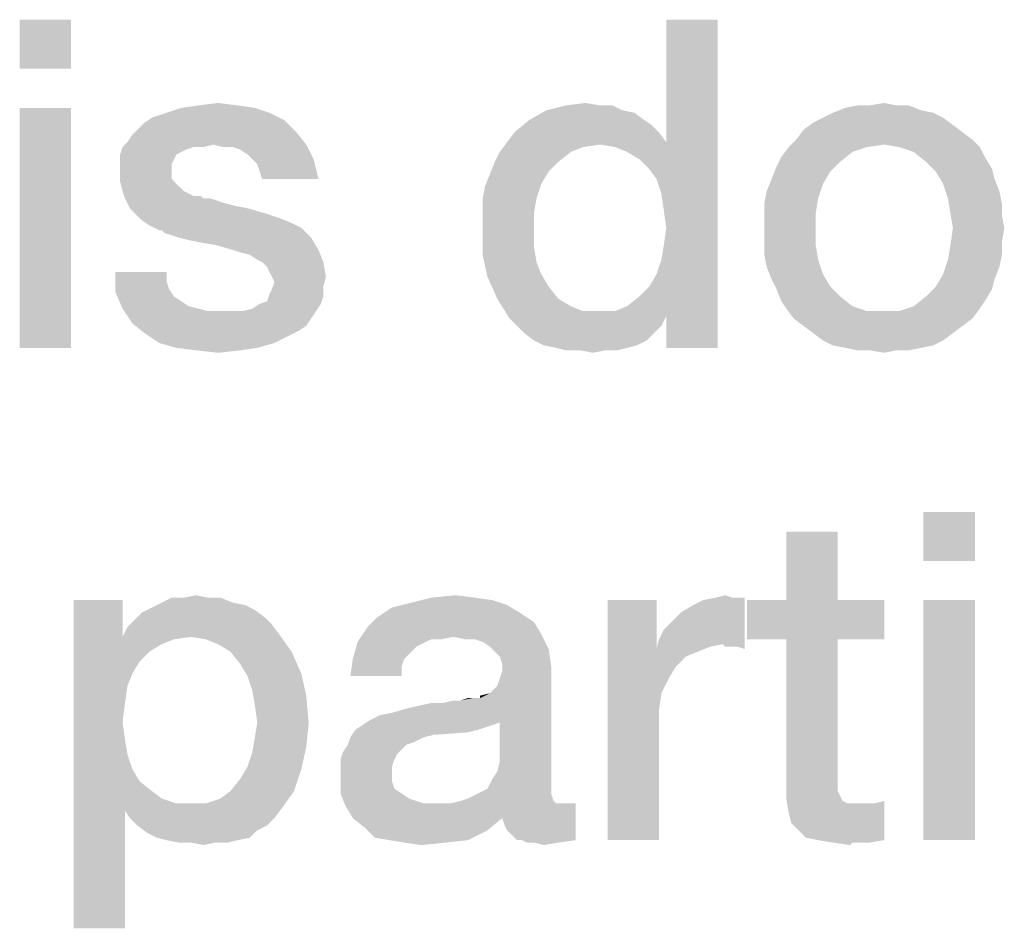
# Model space of a CAD drawing. Units: millimetres. Extents: x 0 to 420, y 0 to 297.
# Drawn here: x 49 to 54, y 18 to 23 of the extents above; entities that cross this region are included whole.
import ezdxf

# ---------------------------------------------------------------- set-up
doc = ezdxf.new("R2010")
doc.units = ezdxf.units.MM
doc.header["$LTSCALE"] = 23.1
doc.layers.get('0').update_dxf_attribs({"linetype": 'CONTINUOUS'})

msp = doc.modelspace()

# ---------------------------------------------------------------- linework, layer by layer
at = {"color": 2, "linetype": 'CONTINUOUS'}
for points in [[(49.1888, 22.55), (48.9224, 22.2963), (48.9224, 22.55)], [(48.9224, 22.2963), (49.1888, 22.55), (49.1888, 22.2963)], [(52.2209, 21.7254), (52.2716, 21.9157), (52.5381, 22.55)], [(52.2463, 21.6493), (52.2209, 21.7254), (52.5381, 22.55)], [(52.259, 21.5605), (52.2463, 21.6493), (52.5381, 22.55)], [(52.2463, 21.3067), (52.259, 21.3828), (52.5381, 22.55)], [(52.2716, 21.0149), (52.2463, 21.3067), (52.5381, 22.55)], [(52.2716, 21.4717), (52.259, 21.5605), (52.5381, 22.55)], [(52.259, 21.3828), (52.2716, 21.4717), (52.5381, 22.55)], [(52.5381, 22.55), (52.2716, 21.9157), (52.2716, 22.55)], [(52.2716, 20.85), (52.2716, 21.0149), (52.5381, 22.55)], [(52.2716, 20.85), (52.5381, 22.55), (52.5381, 20.85)], [(49.1888, 22.0933), (48.9224, 20.85), (48.9224, 22.0933)], [(48.9224, 20.85), (49.1888, 22.0933), (49.1888, 20.85)], [(50.1403, 22.0933), (49.6836, 22.0679), (49.7597, 22.0933)], [(49.6836, 22.0679), (50.1403, 22.0933), (50.2164, 22.0679)], [(50.0515, 22.106), (49.7597, 22.0933), (49.8485, 22.106)], [(49.7597, 22.0933), (50.0515, 22.106), (50.1403, 22.0933)], [(49.8485, 22.106), (49.95, 22.1187), (50.0515, 22.106)], [(51.9291, 22.106), (51.9925, 22.106), (51.65, 22.0806)], [(51.9291, 22.106), (51.65, 22.0806), (51.7515, 22.106)], [(51.65, 22.0806), (51.9925, 22.106), (52.0433, 22.0806)], [(51.7515, 22.106), (51.853, 22.1187), (51.9291, 22.106)], [(53.591, 22.0806), (53.1343, 22.0679), (53.1978, 22.0933)], [(53.4642, 22.106), (53.5276, 22.106), (53.1978, 22.0933)], [(53.3246, 22.106), (53.4642, 22.106), (53.1978, 22.0933)], [(53.3246, 22.106), (53.1978, 22.0933), (53.2612, 22.106)], [(53.1978, 22.0933), (53.5276, 22.106), (53.591, 22.0806)], [(53.3246, 22.106), (53.4007, 22.1187), (53.4642, 22.106)], [(50.2925, 22.0299), (49.5694, 22.0172), (49.6075, 22.0425)], [(50.2164, 22.0679), (49.6075, 22.0425), (49.6836, 22.0679)], [(49.6075, 22.0425), (50.2164, 22.0679), (50.2925, 22.0299)], [(52.0433, 22.0806), (52.1067, 22.0679), (51.5612, 22.0299)], [(52.0433, 22.0806), (51.5612, 22.0299), (51.65, 22.0806)], [(51.5612, 22.0299), (52.1067, 22.0679), (52.1575, 22.0299)], [(53.7052, 22.0425), (53.0328, 22.0172), (53.0836, 22.0425)], [(53.0328, 22.0172), (53.7052, 22.0425), (53.756, 22.0045)], [(53.6545, 22.0679), (53.0836, 22.0425), (53.1343, 22.0679)], [(53.0836, 22.0425), (53.6545, 22.0679), (53.7052, 22.0425)], [(53.1343, 22.0679), (53.591, 22.0806), (53.6545, 22.0679)], [(49.5313, 21.9791), (49.5694, 22.0172), (50.2925, 22.0299)], [(49.5313, 21.9791), (50.2925, 22.0299), (50.356, 21.9664)], [(52.1575, 22.0299), (52.1955, 22.0045), (51.4851, 21.9664)], [(52.1575, 22.0299), (51.4851, 21.9664), (51.5612, 22.0299)], [(51.4851, 21.9664), (52.1955, 22.0045), (52.2336, 21.9664)], [(53.756, 22.0045), (52.9821, 21.9791), (53.0328, 22.0172)], [(52.9821, 21.9791), (53.756, 22.0045), (53.8067, 21.9664)], [(49.4806, 21.9157), (49.506, 21.9537), (50.356, 21.9664)], [(49.9246, 21.903), (49.4806, 21.9157), (50.356, 21.9664)], [(50.356, 21.9664), (49.506, 21.9537), (49.5313, 21.9791)], [(49.9246, 21.903), (50.356, 21.9664), (50.4067, 21.903)], [(52.2336, 21.9664), (51.447, 21.9157), (51.4851, 21.9664)], [(51.447, 21.9157), (52.2336, 21.9664), (52.2716, 21.9157)], [(53.8067, 21.9664), (52.944, 21.9284), (52.9821, 21.9791)], [(52.944, 21.9284), (53.8067, 21.9664), (53.8575, 21.9284)], [(49.8231, 21.8903), (49.7851, 21.8776), (49.4425, 21.8522)], [(49.8231, 21.8903), (49.4425, 21.8522), (49.4552, 21.8903)], [(49.9246, 21.903), (49.4552, 21.8903), (49.4806, 21.9157)], [(49.8231, 21.8903), (49.4552, 21.8903), (49.9246, 21.903)], [(49.8231, 21.8903), (49.9246, 21.903), (49.8739, 21.8903)], [(50.4067, 21.903), (49.9754, 21.8903), (49.9246, 21.903)], [(50.0261, 21.8903), (49.9754, 21.8903), (50.4067, 21.903)], [(50.0642, 21.8776), (50.0261, 21.8903), (50.4067, 21.903)], [(50.1022, 21.8522), (50.0642, 21.8776), (50.4067, 21.903)], [(50.1276, 21.8269), (50.1022, 21.8522), (50.4067, 21.903)], [(50.1276, 21.8269), (50.4067, 21.903), (50.4448, 21.8269)], [(51.9291, 21.903), (51.409, 21.8649), (51.447, 21.9157)], [(51.9291, 21.903), (51.8403, 21.8903), (51.409, 21.8649)], [(51.409, 21.8649), (51.8403, 21.8903), (51.7769, 21.8649)], [(51.447, 21.9157), (52.2716, 21.9157), (51.9291, 21.903)], [(52.0052, 21.8903), (51.9291, 21.903), (52.2716, 21.9157)], [(52.0687, 21.8649), (52.0052, 21.8903), (52.2716, 21.9157)], [(52.1321, 21.8269), (52.0687, 21.8649), (52.2716, 21.9157)], [(52.1828, 21.7761), (52.1321, 21.8269), (52.2716, 21.9157)], [(52.2209, 21.7254), (52.1828, 21.7761), (52.2716, 21.9157)], [(53.3119, 21.8903), (53.2358, 21.8649), (52.8679, 21.8396)], [(53.3119, 21.8903), (52.8679, 21.8396), (52.906, 21.8903)], [(53.8575, 21.9284), (53.4007, 21.903), (52.906, 21.8903)], [(53.8575, 21.9284), (52.906, 21.8903), (52.944, 21.9284)], [(52.906, 21.8903), (53.4007, 21.903), (53.3119, 21.8903)], [(53.4769, 21.8903), (53.4007, 21.903), (53.8575, 21.9284)], [(53.4769, 21.8903), (53.8575, 21.9284), (53.8955, 21.8903)], [(53.8955, 21.8903), (53.553, 21.8649), (53.4769, 21.8903)], [(53.553, 21.8649), (53.8955, 21.8903), (53.9209, 21.8396)], [(49.7851, 21.8776), (49.7597, 21.8649), (49.4425, 21.8522)], [(49.4425, 21.8522), (49.7597, 21.8649), (49.7343, 21.8522)], [(49.7343, 21.8522), (49.7216, 21.8269), (49.4425, 21.8015)], [(49.7343, 21.8522), (49.4425, 21.8015), (49.4425, 21.8522)], [(51.7769, 21.8649), (51.3836, 21.8142), (51.409, 21.8649)], [(51.3836, 21.8142), (51.7769, 21.8649), (51.7134, 21.8142)], [(53.1724, 21.8142), (52.8425, 21.7888), (52.8679, 21.8396)], [(52.8679, 21.8396), (53.2358, 21.8649), (53.1724, 21.8142)], [(53.9209, 21.8396), (53.6164, 21.8142), (53.553, 21.8649)], [(53.6164, 21.8142), (53.9209, 21.8396), (53.959, 21.7761)], [(49.4425, 21.8015), (49.7216, 21.8269), (49.709, 21.8015)], [(49.709, 21.8015), (49.709, 21.7761), (49.4425, 21.7634)], [(49.709, 21.8015), (49.4425, 21.7634), (49.4425, 21.8015)], [(50.4448, 21.8269), (50.153, 21.8015), (50.1276, 21.8269)], [(50.1657, 21.7634), (50.153, 21.8015), (50.4448, 21.8269)], [(50.1784, 21.7254), (50.1657, 21.7634), (50.4448, 21.8269)], [(50.1784, 21.7254), (50.4448, 21.8269), (50.4701, 21.7254)], [(51.7134, 21.8142), (51.6627, 21.7634), (51.3582, 21.7508)], [(51.7134, 21.8142), (51.3582, 21.7508), (51.3836, 21.8142)], [(53.1216, 21.7634), (52.8172, 21.7254), (52.8425, 21.7888)], [(52.8425, 21.7888), (53.1724, 21.8142), (53.1216, 21.7634)], [(53.959, 21.7761), (53.6672, 21.7634), (53.6164, 21.8142)], [(49.4425, 21.7634), (49.709, 21.7761), (49.709, 21.7254)], [(49.709, 21.7254), (49.4425, 21.7127), (49.4425, 21.7634)], [(51.6246, 21.7), (51.3328, 21.6873), (51.3582, 21.7508)], [(51.3582, 21.7508), (51.6627, 21.7634), (51.6246, 21.7)], [(52.8172, 21.7254), (53.1216, 21.7634), (53.0836, 21.7)], [(53.6672, 21.7634), (53.959, 21.7761), (53.9716, 21.7254)], [(53.9716, 21.7254), (53.7052, 21.7), (53.6672, 21.7634)], [(49.4425, 21.7127), (49.709, 21.7254), (49.7343, 21.7)], [(49.7343, 21.7), (49.4552, 21.662), (49.4425, 21.7127)], [(49.4552, 21.662), (49.7343, 21.7), (49.7724, 21.662)], [(51.3201, 21.6239), (51.3328, 21.6873), (51.6246, 21.7)], [(51.3201, 21.6239), (51.6246, 21.7), (51.5993, 21.6239)], [(53.0836, 21.7), (52.7918, 21.662), (52.8172, 21.7254)], [(52.7918, 21.662), (53.0836, 21.7), (53.0582, 21.6239)], [(53.7052, 21.7), (53.9716, 21.7254), (53.997, 21.662)], [(53.997, 21.662), (53.7306, 21.6239), (53.7052, 21.7)], [(49.7724, 21.662), (49.4679, 21.6239), (49.4552, 21.662)], [(49.7724, 21.662), (49.8231, 21.6366), (49.4679, 21.6239)], [(49.8358, 21.6366), (49.8612, 21.6366), (49.4679, 21.6239)], [(49.8231, 21.6366), (49.8358, 21.6366), (49.4679, 21.6239)], [(49.4679, 21.6239), (49.8612, 21.6366), (49.8739, 21.6239)], [(53.0582, 21.6239), (52.7791, 21.5985), (52.7918, 21.662)], [(53.7306, 21.6239), (53.997, 21.662), (54.0097, 21.5985)], [(49.8739, 21.6239), (49.4933, 21.5731), (49.4679, 21.6239)], [(49.9119, 21.6239), (49.95, 21.6112), (49.4933, 21.5731)], [(49.8739, 21.6239), (49.9119, 21.6239), (49.4933, 21.5731)], [(49.95, 21.6112), (49.9881, 21.5985), (49.4933, 21.5731)], [(49.9881, 21.5985), (50.0388, 21.5858), (49.4933, 21.5731)], [(49.4933, 21.5731), (50.0388, 21.5858), (50.1022, 21.5731)], [(50.1022, 21.5731), (49.5187, 21.5478), (49.4933, 21.5731)], [(49.5187, 21.5478), (50.1022, 21.5731), (50.191, 21.5478)], [(51.5993, 21.6239), (51.3201, 21.5478), (51.3201, 21.6239)], [(51.3201, 21.5478), (51.5993, 21.6239), (51.5866, 21.5478)], [(52.7791, 21.5985), (53.0582, 21.6239), (53.0455, 21.5478)], [(53.0455, 21.5478), (52.7791, 21.5351), (52.7791, 21.5985)], [(54.0097, 21.5985), (53.7433, 21.5478), (53.7306, 21.6239)], [(53.7433, 21.5478), (54.0097, 21.5985), (54.0097, 21.5351)], [(50.191, 21.5478), (49.5567, 21.5097), (49.5187, 21.5478)], [(50.191, 21.5478), (50.2672, 21.5224), (49.5567, 21.5097)], [(49.5567, 21.5097), (50.2672, 21.5224), (50.3306, 21.497)], [(51.5866, 21.5478), (51.3201, 21.4717), (51.3201, 21.5478)], [(51.3201, 21.4717), (51.5866, 21.5478), (51.5866, 21.4463)], [(52.7791, 21.4717), (52.7791, 21.5351), (53.0455, 21.5478)], [(52.7791, 21.4717), (53.0455, 21.5478), (53.0455, 21.4717)], [(54.0097, 21.5351), (53.756, 21.4717), (53.7433, 21.5478)], [(53.756, 21.4717), (54.0097, 21.5351), (54.0224, 21.4717)], [(50.3306, 21.497), (49.5948, 21.4843), (49.5567, 21.5097)], [(49.5948, 21.4843), (50.3306, 21.497), (50.3813, 21.4717)], [(50.3813, 21.4717), (49.6455, 21.459), (49.5948, 21.4843)], [(49.6582, 21.459), (49.6455, 21.459), (50.3813, 21.4717)], [(49.6709, 21.4463), (49.6582, 21.459), (50.3813, 21.4717)], [(49.709, 21.4336), (49.6709, 21.4463), (50.3813, 21.4717)], [(49.747, 21.4209), (49.709, 21.4336), (50.3813, 21.4717)], [(49.747, 21.4209), (50.3813, 21.4717), (50.4321, 21.4209)], [(51.5866, 21.4463), (51.3201, 21.3321), (51.3201, 21.4717)], [(53.0455, 21.4717), (52.7791, 21.3955), (52.7791, 21.4717)], [(52.7791, 21.3955), (53.0455, 21.4717), (53.0455, 21.3828)], [(54.0224, 21.4717), (54.0097, 21.3955), (53.7433, 21.3828)], [(54.0224, 21.4717), (53.7433, 21.3828), (53.756, 21.4717)], [(50.4321, 21.4209), (49.7978, 21.4082), (49.747, 21.4209)], [(49.8612, 21.3955), (49.7978, 21.4082), (50.4321, 21.4209)], [(49.9373, 21.3828), (49.8612, 21.3955), (50.4321, 21.4209)], [(50.0261, 21.3575), (49.9373, 21.3828), (50.4321, 21.4209)], [(50.0261, 21.3575), (50.4321, 21.4209), (50.4701, 21.3575)], [(51.5866, 21.4463), (51.5866, 21.3702), (51.3201, 21.3321)], [(51.3201, 21.3321), (51.5866, 21.3702), (51.5993, 21.294)], [(53.0455, 21.3828), (52.7791, 21.3321), (52.7791, 21.3955)], [(52.7791, 21.3321), (53.0455, 21.3828), (53.0582, 21.3067)], [(54.0097, 21.3321), (53.7306, 21.3067), (53.7433, 21.3828)], [(53.7433, 21.3828), (54.0097, 21.3955), (54.0097, 21.3321)], [(50.4701, 21.3575), (50.0642, 21.3448), (50.0261, 21.3575)], [(50.1149, 21.3321), (50.0642, 21.3448), (50.4701, 21.3575)], [(50.153, 21.3067), (50.1149, 21.3321), (50.4701, 21.3575)], [(50.1784, 21.294), (50.153, 21.3067), (50.4701, 21.3575)], [(50.1784, 21.294), (50.4701, 21.3575), (50.4955, 21.294)], [(51.5993, 21.294), (51.3455, 21.2179), (51.3201, 21.3321)], [(53.0582, 21.3067), (52.7918, 21.2687), (52.7791, 21.3321)], [(53.7306, 21.3067), (54.0097, 21.3321), (53.997, 21.2687)], [(50.4955, 21.294), (50.2037, 21.2687), (50.1784, 21.294)], [(50.2164, 21.2433), (50.2037, 21.2687), (50.4955, 21.294)], [(50.2291, 21.2179), (50.2164, 21.2433), (50.4955, 21.294)], [(50.2291, 21.2179), (50.4955, 21.294), (50.5082, 21.2179)], [(51.5993, 21.294), (51.6246, 21.2306), (51.3455, 21.2179)], [(52.2716, 21.0149), (52.2209, 21.2306), (52.2463, 21.3067)], [(52.7918, 21.2687), (53.0582, 21.3067), (53.0836, 21.2306)], [(53.0836, 21.2306), (52.8172, 21.2052), (52.7918, 21.2687)], [(53.997, 21.2687), (53.7052, 21.2306), (53.7306, 21.3067)], [(53.7052, 21.2306), (53.997, 21.2687), (53.9716, 21.2052)], [(49.6836, 21.2433), (49.6836, 21.1925), (49.4172, 21.1418)], [(49.6836, 21.2433), (49.4172, 21.1418), (49.4172, 21.2433)], [(50.5082, 21.2179), (50.2418, 21.1925), (50.2291, 21.2179)], [(50.2418, 21.1925), (50.5082, 21.2179), (50.4955, 21.1672)], [(51.3455, 21.2179), (51.6246, 21.2306), (51.6627, 21.1672)], [(51.6627, 21.1672), (51.3963, 21.1037), (51.3455, 21.2179)], [(52.2716, 21.0149), (52.1828, 21.1672), (52.2209, 21.2306)], [(52.8172, 21.2052), (53.0836, 21.2306), (53.1216, 21.1672)], [(53.9716, 21.2052), (53.6672, 21.1672), (53.7052, 21.2306)], [(49.6836, 21.1925), (49.6963, 21.1545), (49.4172, 21.1418)], [(50.2164, 21.1291), (50.2291, 21.1545), (50.4955, 21.1672)], [(50.2164, 21.1291), (50.4955, 21.1672), (50.4955, 21.1164)], [(50.4955, 21.1672), (50.2291, 21.1545), (50.2418, 21.1925)], [(51.3963, 21.1037), (51.6627, 21.1672), (51.7134, 21.1037)], [(52.2716, 21.0149), (52.1321, 21.1164), (52.1828, 21.1672)], [(53.1216, 21.1672), (52.8425, 21.1545), (52.8172, 21.2052)], [(52.8425, 21.1545), (53.1216, 21.1672), (53.1724, 21.1164)], [(53.959, 21.1545), (53.6164, 21.1164), (53.6672, 21.1672)], [(53.6672, 21.1672), (53.9716, 21.2052), (53.959, 21.1545)], [(49.4172, 21.1418), (49.6963, 21.1545), (49.7216, 21.1164)], [(49.7216, 21.1164), (49.4552, 21.053), (49.4172, 21.1418)], [(49.7216, 21.1164), (49.7597, 21.0911), (49.4552, 21.053)], [(50.1657, 21.0784), (50.2037, 21.0911), (50.4955, 21.1164)], [(50.1657, 21.0784), (50.4955, 21.1164), (50.4828, 21.0784)], [(50.4955, 21.1164), (50.2037, 21.0911), (50.2164, 21.1291)], [(52.2716, 21.0149), (52.0687, 21.0657), (52.1321, 21.1164)], [(53.1724, 21.1164), (52.8679, 21.0911), (52.8425, 21.1545)], [(52.8679, 21.0911), (53.1724, 21.1164), (53.2358, 21.0657)], [(53.9209, 21.0911), (53.553, 21.0657), (53.6164, 21.1164)], [(53.6164, 21.1164), (53.959, 21.1545), (53.9209, 21.0911)], [(49.7597, 21.0911), (49.7978, 21.0657), (49.4552, 21.053)], [(49.4552, 21.053), (49.7978, 21.0657), (49.8485, 21.053)], [(50.0769, 21.0403), (50.1276, 21.053), (50.4828, 21.0784)], [(50.0769, 21.0403), (50.4828, 21.0784), (50.4575, 21.0403)], [(50.4828, 21.0784), (50.1276, 21.053), (50.1657, 21.0784)], [(51.7134, 21.1037), (51.4597, 21.0022), (51.3963, 21.1037)], [(51.7134, 21.1037), (51.7769, 21.0657), (51.4597, 21.0022)], [(51.7769, 21.0657), (51.8403, 21.0403), (51.4597, 21.0022)], [(52.2716, 21.0149), (52.0052, 21.0403), (52.0687, 21.0657)], [(53.2358, 21.0657), (52.8933, 21.053), (52.8679, 21.0911)], [(52.8933, 21.053), (53.2358, 21.0657), (53.3119, 21.0403)], [(53.8955, 21.053), (53.4769, 21.0403), (53.553, 21.0657)], [(53.553, 21.0657), (53.9209, 21.0911), (53.8955, 21.053)], [(49.8485, 21.053), (49.506, 20.9769), (49.4552, 21.053)], [(49.8485, 21.053), (49.8993, 21.0403), (49.506, 20.9769)], [(50.4575, 21.0403), (50.4321, 21.0022), (49.506, 20.9769)], [(50.0769, 21.0403), (50.4575, 21.0403), (49.506, 20.9769)], [(50.0261, 21.0403), (50.0769, 21.0403), (49.506, 20.9769)], [(49.9627, 21.0403), (50.0261, 21.0403), (49.506, 20.9769)], [(49.8993, 21.0403), (49.9627, 21.0403), (49.506, 20.9769)], [(52.0052, 21.0403), (52.2716, 21.0149), (51.4597, 21.0022)], [(51.9291, 21.0403), (52.0052, 21.0403), (51.4597, 21.0022)], [(51.8403, 21.0403), (51.9291, 21.0403), (51.4597, 21.0022)], [(51.4978, 20.9642), (51.4597, 21.0022), (52.2716, 21.0149)], [(51.4978, 20.9642), (52.2716, 21.0149), (52.2463, 20.9642)], [(53.3119, 21.0403), (52.9313, 21.0022), (52.8933, 21.053)], [(52.9313, 21.0022), (53.4769, 21.0403), (53.8955, 21.053)], [(52.9313, 21.0022), (53.8955, 21.053), (53.8575, 21.0022)], [(53.4007, 21.0403), (53.4769, 21.0403), (52.9313, 21.0022)], [(53.3119, 21.0403), (53.4007, 21.0403), (52.9313, 21.0022)], [(49.506, 20.9769), (50.4321, 21.0022), (50.4067, 20.9642)], [(50.4067, 20.9642), (49.5694, 20.9261), (49.506, 20.9769)], [(50.4067, 20.9642), (50.3687, 20.9388), (49.5694, 20.9261)], [(52.2463, 20.9642), (51.5358, 20.9261), (51.4978, 20.9642)], [(51.5358, 20.9261), (52.2463, 20.9642), (52.2082, 20.9261)], [(53.8575, 21.0022), (52.9821, 20.9642), (52.9313, 21.0022)], [(52.9821, 20.9642), (53.8575, 21.0022), (53.8067, 20.9642)], [(53.8067, 20.9642), (53.0328, 20.9261), (52.9821, 20.9642)], [(53.0328, 20.9261), (53.8067, 20.9642), (53.756, 20.9261)], [(49.5694, 20.9261), (50.3687, 20.9388), (50.3179, 20.9134)], [(50.3179, 20.9134), (49.6455, 20.8754), (49.5694, 20.9261)], [(49.6455, 20.8754), (50.3179, 20.9134), (50.2418, 20.8754)], [(52.2082, 20.9261), (51.5866, 20.8881), (51.5358, 20.9261)], [(51.5866, 20.8881), (52.2082, 20.9261), (52.1701, 20.8881)], [(53.756, 20.9261), (53.0836, 20.8881), (53.0328, 20.9261)], [(53.0836, 20.8881), (53.756, 20.9261), (53.7052, 20.8881)], [(50.2418, 20.8754), (49.7343, 20.85), (49.6455, 20.8754)], [(49.7343, 20.85), (50.2418, 20.8754), (50.153, 20.85)], [(52.1701, 20.8881), (51.6373, 20.8627), (51.5866, 20.8881)], [(51.6373, 20.8627), (52.1701, 20.8881), (52.1194, 20.8627)], [(52.1194, 20.8627), (51.7007, 20.85), (51.6373, 20.8627)], [(51.7007, 20.85), (52.1194, 20.8627), (52.0687, 20.85)], [(53.7052, 20.8881), (53.1343, 20.8627), (53.0836, 20.8881)], [(53.1343, 20.8627), (53.7052, 20.8881), (53.6545, 20.8627)], [(53.6545, 20.8627), (53.1978, 20.85), (53.1343, 20.8627)], [(53.1978, 20.85), (53.6545, 20.8627), (53.591, 20.85)], [(50.153, 20.85), (49.8358, 20.8373), (49.7343, 20.85)], [(49.8358, 20.8373), (50.153, 20.85), (50.0642, 20.8373)], [(50.0642, 20.8373), (49.95, 20.8246), (49.8358, 20.8373)], [(52.0687, 20.85), (51.7515, 20.8373), (51.7007, 20.85)], [(51.8276, 20.8373), (51.7515, 20.8373), (52.0687, 20.85)], [(51.9545, 20.8373), (51.8276, 20.8373), (52.0687, 20.85)], [(51.9545, 20.8373), (51.891, 20.8246), (51.8276, 20.8373)], [(51.9545, 20.8373), (52.0687, 20.85), (52.0179, 20.8373)], [(53.591, 20.85), (53.2612, 20.8373), (53.1978, 20.85)], [(53.3246, 20.8373), (53.2612, 20.8373), (53.591, 20.85)], [(53.4642, 20.8373), (53.3246, 20.8373), (53.591, 20.85)], [(53.4642, 20.8373), (53.4007, 20.8246), (53.3246, 20.8373)], [(53.4642, 20.8373), (53.591, 20.85), (53.5276, 20.8373)], [(53.8701, 20), (53.6037, 19.7463), (53.6037, 20)], [(53.6037, 19.7463), (53.8701, 20), (53.8701, 19.7463)], [(53.1597, 19.8985), (52.8933, 19.5433), (52.8933, 19.8985)], [(52.8933, 19.5433), (53.1597, 19.8985), (53.1597, 19.5433)], [(49.4552, 19.5433), (49.4552, 19.353), (49.2015, 17.8433)], [(49.4552, 19.5433), (49.2015, 17.8433), (49.2015, 19.5433)], [(49.8993, 19.556), (49.9627, 19.556), (49.6582, 19.5306)], [(49.7724, 19.556), (49.8993, 19.556), (49.6582, 19.5306)], [(49.7724, 19.556), (49.6582, 19.5306), (49.709, 19.556)], [(49.6582, 19.5306), (49.9627, 19.556), (50.0261, 19.5306)], [(49.7724, 19.556), (49.8358, 19.5687), (49.8993, 19.556)], [(51.2821, 19.556), (51.3709, 19.5433), (50.9522, 19.5306)], [(51.2821, 19.556), (50.9522, 19.5306), (51.0537, 19.556)], [(50.9522, 19.5306), (51.3709, 19.5433), (51.447, 19.5179)], [(51.0537, 19.556), (51.1806, 19.5687), (51.2821, 19.556)], [(52.2209, 19.5433), (52.2209, 19.2896), (51.9672, 18.3)], [(52.2209, 19.5433), (51.9672, 18.3), (51.9672, 19.5433)], [(52.2336, 19.3403), (52.259, 19.3911), (52.6776, 19.556)], [(52.5634, 19.3149), (52.2336, 19.3403), (52.6776, 19.556)], [(52.259, 19.3911), (52.297, 19.4291), (52.6776, 19.556)], [(52.297, 19.4291), (52.3478, 19.4799), (52.6776, 19.556)], [(52.3478, 19.4799), (52.4112, 19.5179), (52.6776, 19.556)], [(52.4112, 19.5179), (52.4619, 19.5433), (52.6776, 19.556)], [(52.6142, 19.556), (52.6776, 19.556), (52.4619, 19.5433)], [(52.6142, 19.556), (52.4619, 19.5433), (52.5254, 19.556)], [(52.5254, 19.556), (52.5761, 19.5687), (52.6142, 19.556)], [(52.5761, 19.3022), (52.5634, 19.3149), (52.6776, 19.556)], [(52.6015, 19.3022), (52.5761, 19.3022), (52.6776, 19.556)], [(52.6396, 19.3022), (52.6015, 19.3022), (52.6776, 19.556)], [(52.6396, 19.3022), (52.6776, 19.556), (52.6776, 19.2896)], [(53.1597, 19.5433), (53.4007, 19.5433), (52.6903, 19.3403)], [(52.8933, 19.5433), (53.1597, 19.5433), (52.6903, 19.3403)], [(52.8933, 19.5433), (52.6903, 19.3403), (52.6903, 19.5433)], [(52.8933, 19.3403), (52.6903, 19.3403), (53.4007, 19.5433)], [(53.1597, 19.3403), (52.8933, 19.3403), (53.4007, 19.5433)], [(53.1597, 19.3403), (53.4007, 19.5433), (53.4007, 19.3403)], [(53.8701, 19.5433), (53.6037, 18.3), (53.6037, 19.5433)], [(53.6037, 18.3), (53.8701, 19.5433), (53.8701, 18.3)], [(50.1403, 19.4925), (49.5567, 19.4799), (49.6075, 19.5052)], [(49.5567, 19.4799), (50.1403, 19.4925), (50.191, 19.4545)], [(50.0261, 19.5306), (50.0896, 19.5179), (49.6075, 19.5052)], [(50.0261, 19.5306), (49.6075, 19.5052), (49.6582, 19.5306)], [(49.6075, 19.5052), (50.0896, 19.5179), (50.1403, 19.4925)], [(51.5104, 19.4799), (50.7746, 19.4545), (50.8507, 19.5052)], [(51.447, 19.5179), (50.8507, 19.5052), (50.9522, 19.5306)], [(50.8507, 19.5052), (51.447, 19.5179), (51.5104, 19.4799)], [(50.2291, 19.4164), (49.4806, 19.4037), (49.5187, 19.4418)], [(50.191, 19.4545), (49.5187, 19.4418), (49.5567, 19.4799)], [(49.5187, 19.4418), (50.191, 19.4545), (50.2291, 19.4164)], [(51.5866, 19.4291), (50.7239, 19.4037), (50.7746, 19.4545)], [(50.7746, 19.4545), (51.5104, 19.4799), (51.5866, 19.4291)], [(50.2672, 19.3657), (49.4552, 19.353), (49.4806, 19.4037)], [(49.4806, 19.4037), (50.2291, 19.4164), (50.2672, 19.3657)], [(51.1679, 19.353), (50.6731, 19.3276), (50.7239, 19.4037)], [(50.7239, 19.4037), (51.5866, 19.4291), (51.6246, 19.3657)], [(50.7239, 19.4037), (51.6246, 19.3657), (51.1679, 19.353)], [(49.4552, 19.353), (49.4806, 19.0993), (49.2015, 17.8433)], [(49.8104, 19.353), (49.4552, 19.353), (50.2672, 19.3657)], [(49.4552, 19.353), (49.8104, 19.353), (49.7216, 19.3403)], [(49.4552, 19.353), (49.7216, 19.3403), (49.6582, 19.3149)], [(49.4552, 19.353), (49.6582, 19.3149), (49.5948, 19.2769)], [(49.4552, 19.353), (49.5948, 19.2769), (49.544, 19.2261)], [(49.4552, 19.353), (49.544, 19.2261), (49.506, 19.1627)], [(49.4552, 19.353), (49.506, 19.1627), (49.4806, 19.0993)], [(49.8866, 19.3403), (49.8104, 19.353), (50.2672, 19.3657)], [(49.95, 19.3149), (49.8866, 19.3403), (50.2672, 19.3657)], [(50.0134, 19.2769), (49.95, 19.3149), (50.2672, 19.3657)], [(50.0134, 19.2769), (50.2672, 19.3657), (50.3306, 19.2769)], [(51.1679, 19.353), (51.0537, 19.3403), (50.6731, 19.3276)], [(50.6731, 19.3276), (51.0537, 19.3403), (51.003, 19.3149)], [(51.0537, 19.3403), (51.1679, 19.353), (51.1045, 19.3403)], [(51.2313, 19.3403), (51.1679, 19.353), (51.6246, 19.3657)], [(51.2821, 19.3403), (51.2313, 19.3403), (51.6246, 19.3657)], [(51.3201, 19.3276), (51.2821, 19.3403), (51.6246, 19.3657)], [(51.3582, 19.3022), (51.3201, 19.3276), (51.6246, 19.3657)], [(51.3582, 19.3022), (51.6246, 19.3657), (51.6627, 19.2896)], [(52.5634, 19.3149), (52.2209, 19.2896), (52.2336, 19.3403)], [(53.1597, 19.3403), (53.1597, 18.6552), (52.8933, 18.5918)], [(53.1597, 19.3403), (52.8933, 18.5918), (52.8933, 19.3403)], [(51.003, 19.3149), (50.6478, 19.2388), (50.6731, 19.3276)], [(51.003, 19.3149), (50.9776, 19.3022), (50.6478, 19.2388)], [(50.9776, 19.3022), (50.9396, 19.2642), (50.6478, 19.2388)], [(51.6627, 19.2896), (51.3836, 19.2769), (51.3582, 19.3022)], [(51.409, 19.2515), (51.3836, 19.2769), (51.6627, 19.2896)], [(51.4216, 19.2134), (51.409, 19.2515), (51.6627, 19.2896)], [(51.4216, 19.2134), (51.6627, 19.2896), (51.6754, 19.2008)], [(52.2209, 19.2896), (52.2463, 19.0612), (51.9672, 18.3)], [(52.5634, 19.3149), (52.5, 19.3022), (52.2209, 19.2896)], [(52.2209, 19.2896), (52.5, 19.3022), (52.4366, 19.2769)], [(52.2209, 19.2896), (52.4366, 19.2769), (52.3731, 19.2515)], [(52.2209, 19.2896), (52.3731, 19.2515), (52.3224, 19.2008)], [(52.2209, 19.2896), (52.3224, 19.2008), (52.2843, 19.1373)], [(52.2209, 19.2896), (52.2843, 19.1373), (52.2463, 19.0612)], [(50.3306, 19.2769), (50.0642, 19.2134), (50.0134, 19.2769)], [(50.0642, 19.2134), (50.3306, 19.2769), (50.3813, 19.1627)], [(50.9142, 19.2388), (50.9015, 19.2008), (50.6351, 19.15)], [(50.9142, 19.2388), (50.6351, 19.15), (50.6478, 19.2388)], [(50.6478, 19.2388), (50.9396, 19.2642), (50.9142, 19.2388)], [(50.3813, 19.1627), (50.1022, 19.15), (50.0642, 19.2134)], [(50.6351, 19.15), (50.9015, 19.2008), (50.9015, 19.15)], [(51.3075, 19.0358), (51.3582, 19.0612), (51.6754, 19.2008)], [(51.409, 18.909), (51.3075, 19.0358), (51.6754, 19.2008)], [(51.3582, 19.0612), (51.3963, 19.0993), (51.6754, 19.2008)], [(51.3963, 19.0993), (51.409, 19.1373), (51.6754, 19.2008)], [(51.3963, 18.6552), (51.409, 18.706), (51.6754, 19.2008)], [(51.3963, 18.6552), (51.6754, 19.2008), (51.6754, 18.5791)], [(51.409, 19.1373), (51.4216, 19.1754), (51.6754, 19.2008)], [(51.409, 18.706), (51.409, 18.909), (51.6754, 19.2008)], [(51.6754, 19.2008), (51.4216, 19.1754), (51.4216, 19.2134)], [(50.1276, 19.0739), (50.1022, 19.15), (50.3813, 19.1627)], [(50.1276, 19.0739), (50.3813, 19.1627), (50.4067, 19.0485)], [(49.4806, 19.0993), (49.4679, 19.0105), (49.2015, 17.8433)], [(50.4067, 19.0485), (50.1403, 18.9978), (50.1276, 19.0739)], [(50.153, 18.909), (50.1403, 18.9978), (50.4067, 19.0485)], [(50.153, 18.909), (50.4067, 19.0485), (50.4194, 18.909)], [(50.7366, 18.9217), (50.7873, 18.947), (51.3075, 19.0358)], [(51.409, 18.909), (50.7366, 18.9217), (51.3075, 19.0358)], [(50.7873, 18.947), (50.8507, 18.9597), (51.3075, 19.0358)], [(50.8507, 18.9597), (50.9396, 18.9851), (51.3075, 19.0358)], [(50.9396, 18.9851), (51.1172, 19.0105), (51.3075, 19.0358)], [(51.1172, 19.0105), (51.206, 19.0231), (51.3075, 19.0358)], [(51.206, 19.0231), (51.1172, 19.0105), (51.1679, 19.0231)], [(51.2948, 19.0358), (51.3075, 19.0358), (51.206, 19.0231)], [(51.2694, 19.0358), (51.2948, 19.0358), (51.206, 19.0231)], [(51.2694, 19.0358), (51.206, 19.0231), (51.244, 19.0358)], [(51.3075, 19.0358), (51.3075, 19.0485), (51.3582, 19.0612)], [(52.2463, 19.0612), (52.2336, 18.9724), (51.9672, 18.3)], [(49.4679, 19.0105), (49.4552, 18.909), (49.2015, 17.8433)], [(51.1172, 19.0105), (50.9396, 18.9851), (51.0537, 19.0105)], [(52.2336, 18.9724), (52.2336, 18.8836), (51.9672, 18.3)], [(51.409, 18.909), (50.6985, 18.8963), (50.7366, 18.9217)], [(49.4552, 18.909), (49.4679, 18.8202), (49.2015, 17.8433)], [(50.4194, 18.909), (50.1403, 18.8328), (50.153, 18.909)], [(50.1403, 18.8328), (50.4194, 18.909), (50.4067, 18.7821)], [(51.2948, 18.8709), (51.244, 18.8582), (50.6351, 18.8328)], [(51.2948, 18.8709), (50.6351, 18.8328), (50.6604, 18.8709)], [(51.3709, 18.8963), (51.3328, 18.8836), (50.6604, 18.8709)], [(51.3709, 18.8963), (50.6604, 18.8709), (50.6985, 18.8963)], [(50.6604, 18.8709), (51.3328, 18.8836), (51.2948, 18.8709)], [(50.6985, 18.8963), (51.409, 18.909), (51.3709, 18.8963)], [(51.9672, 18.3), (52.2336, 18.8836), (52.2336, 18.3)], [(49.4679, 18.8202), (49.4806, 18.744), (49.2015, 17.8433)], [(50.4067, 18.7821), (50.1276, 18.7567), (50.1403, 18.8328)], [(51.0157, 18.8328), (50.9649, 18.8075), (50.6224, 18.7948)], [(51.0157, 18.8328), (50.6224, 18.7948), (50.6351, 18.8328)], [(51.244, 18.8582), (51.0664, 18.8455), (50.6351, 18.8328)], [(50.6351, 18.8328), (51.0664, 18.8455), (51.0157, 18.8328)], [(50.1022, 18.6806), (50.1276, 18.7567), (50.4067, 18.7821)], [(50.1022, 18.6806), (50.4067, 18.7821), (50.3813, 18.6679)], [(50.9269, 18.7948), (50.9015, 18.7694), (50.597, 18.7567)], [(50.9269, 18.7948), (50.597, 18.7567), (50.6224, 18.7948)], [(50.597, 18.7567), (50.9015, 18.7694), (50.8761, 18.744)], [(50.6224, 18.7948), (50.9649, 18.8075), (50.9269, 18.7948)], [(49.4806, 18.744), (49.506, 18.6679), (49.2015, 17.8433)], [(50.8761, 18.744), (50.5843, 18.7187), (50.597, 18.7567)], [(50.5843, 18.7187), (50.8761, 18.744), (50.8634, 18.7187)], [(50.8634, 18.7187), (50.8507, 18.6806), (50.5843, 18.6679)], [(50.8634, 18.7187), (50.5843, 18.6679), (50.5843, 18.7187)], [(49.506, 18.6679), (49.4679, 18.4522), (49.2015, 17.8433)], [(49.506, 18.6679), (49.544, 18.6045), (49.4679, 18.4522)], [(50.0134, 18.5537), (50.0642, 18.6172), (50.3813, 18.6679)], [(50.0134, 18.5537), (50.3813, 18.6679), (50.3433, 18.5537)], [(50.3813, 18.6679), (50.0642, 18.6172), (50.1022, 18.6806)], [(50.5843, 18.6679), (50.8507, 18.6806), (50.8507, 18.6425)], [(50.8507, 18.6425), (50.5843, 18.6299), (50.5843, 18.6679)], [(50.5843, 18.6299), (50.8507, 18.6425), (50.8507, 18.6045)], [(50.8507, 18.6045), (50.5843, 18.5411), (50.5843, 18.6299)], [(51.6754, 18.5791), (51.3455, 18.5664), (51.3709, 18.6172)], [(51.6754, 18.5791), (51.3709, 18.6172), (51.3963, 18.6552)], [(53.1597, 18.6552), (53.1597, 18.6172), (52.8933, 18.5918)], [(52.8933, 18.5918), (53.1597, 18.6172), (53.1597, 18.5791)], [(49.544, 18.6045), (49.6075, 18.5537), (49.4679, 18.4522)], [(50.8507, 18.6045), (50.8634, 18.5664), (50.5843, 18.5411)], [(50.5843, 18.5411), (50.8634, 18.5664), (50.9015, 18.5411)], [(51.2948, 18.5411), (51.3455, 18.5664), (51.6754, 18.5791)], [(51.2948, 18.5411), (51.6754, 18.5791), (51.6754, 18.5411)], [(53.1597, 18.5791), (52.8933, 18.5157), (52.8933, 18.5918)], [(53.1597, 18.5791), (53.1597, 18.5537), (52.8933, 18.5157)], [(49.6075, 18.5537), (49.6582, 18.5157), (49.4679, 18.4522)], [(49.6582, 18.5157), (49.7343, 18.4903), (49.4679, 18.4522)], [(49.8866, 18.4903), (49.9627, 18.5157), (50.3433, 18.5537)], [(49.8866, 18.4903), (50.3433, 18.5537), (50.2799, 18.4649)], [(50.3433, 18.5537), (49.9627, 18.5157), (50.0134, 18.5537)], [(50.9015, 18.5411), (50.6097, 18.4776), (50.5843, 18.5411)], [(50.9015, 18.5411), (50.9396, 18.5157), (50.6097, 18.4776)], [(50.9396, 18.5157), (51.0157, 18.4903), (50.6097, 18.4776)], [(51.206, 18.503), (51.244, 18.5157), (51.6754, 18.5411)], [(51.206, 18.503), (51.6754, 18.5411), (51.6881, 18.503)], [(51.6754, 18.5411), (51.244, 18.5157), (51.2948, 18.5411)], [(53.1597, 18.5537), (53.1724, 18.5284), (52.8933, 18.5157)], [(52.8933, 18.5157), (53.1724, 18.5284), (53.1851, 18.503)], [(53.1851, 18.503), (52.906, 18.4396), (52.8933, 18.5157)], [(49.8866, 18.4903), (50.2799, 18.4649), (49.4679, 18.4522)], [(49.8104, 18.4903), (49.8866, 18.4903), (49.4679, 18.4522)], [(49.7343, 18.4903), (49.8104, 18.4903), (49.4679, 18.4522)], [(49.4933, 18.4142), (49.4679, 18.4522), (50.2799, 18.4649)], [(49.4933, 18.4142), (50.2799, 18.4649), (50.2418, 18.4142)], [(51.7388, 18.4903), (51.8022, 18.4903), (50.6097, 18.4776)], [(51.7007, 18.4903), (51.7388, 18.4903), (50.6097, 18.4776)], [(51.1552, 18.4903), (51.7007, 18.4903), (50.6097, 18.4776)], [(51.0918, 18.4903), (51.1552, 18.4903), (50.6097, 18.4776)], [(51.0157, 18.4903), (51.0918, 18.4903), (50.6097, 18.4776)], [(50.6478, 18.4142), (50.6097, 18.4776), (51.8022, 18.4903)], [(51.4216, 18.4142), (50.6478, 18.4142), (51.8022, 18.4903)], [(51.6881, 18.503), (51.1552, 18.4903), (51.206, 18.503)], [(51.1552, 18.4903), (51.6881, 18.503), (51.7007, 18.4903)], [(51.4343, 18.3761), (51.4216, 18.4142), (51.8022, 18.4903)], [(51.447, 18.3508), (51.4343, 18.3761), (51.8022, 18.4903)], [(51.4724, 18.3254), (51.447, 18.3508), (51.8022, 18.4903)], [(51.4978, 18.3), (51.4724, 18.3254), (51.8022, 18.4903)], [(51.5231, 18.3), (51.4978, 18.3), (51.8022, 18.4903)], [(51.5231, 18.3), (51.8022, 18.4903), (51.8022, 18.3)], [(53.1851, 18.503), (53.2104, 18.4903), (52.906, 18.4396)], [(53.2866, 18.4903), (53.35, 18.4903), (52.906, 18.4396)], [(53.2485, 18.4903), (53.2866, 18.4903), (52.906, 18.4396)], [(53.2104, 18.4903), (53.2485, 18.4903), (52.906, 18.4396)], [(52.9187, 18.3888), (52.906, 18.4396), (53.35, 18.4903)], [(52.9567, 18.3508), (52.9187, 18.3888), (53.35, 18.4903)], [(52.9567, 18.3508), (53.35, 18.4903), (53.4007, 18.503)], [(52.9948, 18.3127), (52.9567, 18.3508), (53.4007, 18.503)], [(53.0582, 18.3), (52.9948, 18.3127), (53.4007, 18.503)], [(53.0582, 18.3), (53.4007, 18.503), (53.4007, 18.3)], [(49.2015, 17.8433), (49.4679, 18.4522), (49.4679, 17.8433)], [(50.2418, 18.4142), (49.5313, 18.3761), (49.4933, 18.4142)], [(49.5313, 18.3761), (50.2418, 18.4142), (50.2037, 18.3761)], [(51.4216, 18.4142), (50.7112, 18.3634), (50.6478, 18.4142)], [(50.7112, 18.3634), (51.4216, 18.4142), (51.3455, 18.3508)], [(50.2037, 18.3761), (49.5821, 18.3381), (49.5313, 18.3761)], [(50.2037, 18.3761), (50.153, 18.3508), (49.5821, 18.3381)], [(51.3455, 18.3508), (50.7619, 18.3127), (50.7112, 18.3634)], [(49.6328, 18.3127), (49.5821, 18.3381), (50.153, 18.3508)], [(49.6328, 18.3127), (50.153, 18.3508), (50.1149, 18.3127)], [(50.1149, 18.3127), (49.6836, 18.3), (49.6328, 18.3127)], [(49.6836, 18.3), (50.1149, 18.3127), (50.0515, 18.3)], [(50.8381, 18.3), (50.7619, 18.3127), (51.3455, 18.3508)], [(50.8381, 18.3), (51.3455, 18.3508), (51.244, 18.3)], [(50.0515, 18.3), (49.747, 18.2873), (49.6836, 18.3)], [(49.8104, 18.2873), (49.747, 18.2873), (50.0515, 18.3)], [(49.9373, 18.2873), (49.8104, 18.2873), (50.0515, 18.3)], [(49.9373, 18.2873), (49.8739, 18.2746), (49.8104, 18.2873)], [(49.9373, 18.2873), (50.0515, 18.3), (50.0007, 18.2873)], [(51.244, 18.3), (50.9142, 18.2873), (50.8381, 18.3)], [(50.9142, 18.2873), (51.244, 18.3), (51.1299, 18.2873)], [(51.1299, 18.2873), (51.003, 18.2746), (50.9142, 18.2873)], [(51.8022, 18.3), (51.5485, 18.2873), (51.5231, 18.3)], [(51.5866, 18.2873), (51.5485, 18.2873), (51.8022, 18.3)], [(51.5866, 18.2873), (51.8022, 18.3), (51.7134, 18.2873)], [(51.7134, 18.2873), (51.6373, 18.2746), (51.5866, 18.2873)], [(53.4007, 18.3), (53.1343, 18.2873), (53.0582, 18.3)], [(53.2358, 18.2873), (53.1343, 18.2873), (53.4007, 18.3)], [(53.2358, 18.2873), (53.2231, 18.2746), (53.1343, 18.2873)], [(53.2739, 18.2873), (53.2358, 18.2873), (53.4007, 18.3)], [(53.2739, 18.2873), (53.4007, 18.3), (53.3246, 18.2873)]]:
    msp.add_solid(points, dxfattribs=at)

doc.saveas('drawing.dxf')
